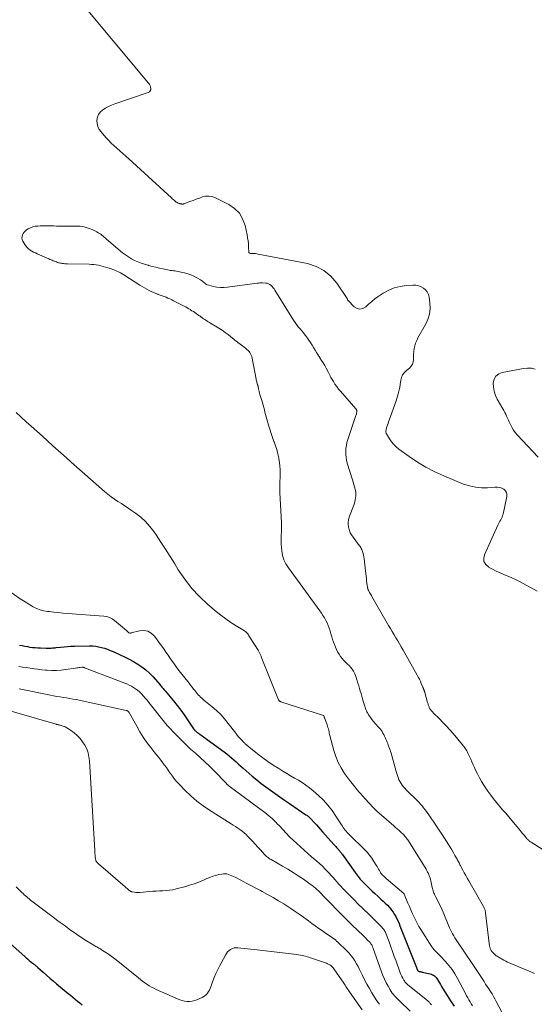
# Model space of a CAD drawing. Units: feet. Extents: x 1900000 to 1905046, y 499991 to 505002.
# Drawn here: x 1901027 to 1901178, y 501421 to 501710 of the extents above; entities that cross this region are included whole.
import ezdxf

# ---------------------------------------------------------------- set-up
doc = ezdxf.new("R2010")
doc.units = ezdxf.units.FT
doc.header["$LTSCALE"] = 100
doc.header["$MEASUREMENT"] = 0
doc.layers.add('CONTOUR INDEX', color=32, linetype='Continuous', lineweight=25)
doc.layers.add('CONTOUR INTERMEDIATE', color=40, linetype='Continuous', lineweight=15)

msp = doc.modelspace()

# ---------------------------------------------------------------- linework, layer by layer
at = {"layer": 'CONTOUR INDEX', "flags": 128}
for points, elevation in [([(1901027.07, 501526.5), (1901027.82, 501526.34), (1901028.58, 501526.18), (1901029.33, 501526.05), (1901030.09, 501525.92), (1901030.85, 501525.82), (1901031.61, 501525.73), (1901032.37, 501525.68), (1901033.14, 501525.64), (1901034.86, 501525.59), (1901035.23, 501525.58), (1901035.6, 501525.58), (1901035.97, 501525.6), (1901036.34, 501525.62), (1901036.71, 501525.64), (1901037.08, 501525.67), (1901037.45, 501525.71), (1901037.82, 501525.75), (1901039.1, 501525.89), (1901040.11, 501525.99), (1901041.11, 501526.07), (1901042.12, 501526.12), (1901043.14, 501526.16), (1901047.61, 501526.27), (1901048.5, 501526.25), (1901049.38, 501526.18), (1901050.25, 501526.02), (1901051.12, 501525.82), (1901051.97, 501525.55), (1901052.82, 501525.26), (1901053.65, 501524.94), (1901054.47, 501524.58), (1901056.53, 501523.65), (1901057.86, 501523.01), (1901059.17, 501522.35), (1901060.46, 501521.64), (1901061.73, 501520.9), (1901062.95, 501520.08), (1901064.11, 501519.2), (1901065.19, 501518.21), (1901066.2, 501517.16), (1901068.21, 501514.88), (1901068.41, 501514.65), (1901068.6, 501514.42), (1901068.8, 501514.18), (1901068.99, 501513.95), (1901069.18, 501513.71), (1901069.37, 501513.47), (1901069.56, 501513.24), (1901069.75, 501513.01), (1901072.19, 501510.1), (1901073.27, 501508.76), (1901074.32, 501507.4), (1901075.34, 501506), (1901076.32, 501504.59), (1901078.08, 501501.95), (1901078.16, 501501.84), (1901078.24, 501501.73), (1901078.33, 501501.62), (1901078.42, 501501.51), (1901078.52, 501501.41), (1901078.62, 501501.31), (1901078.73, 501501.22), (1901078.84, 501501.13), (1901079.07, 501500.97), (1901079.3, 501500.81), (1901079.52, 501500.65), (1901079.75, 501500.48), (1901079.98, 501500.32), (1901087.09, 501495.11), (1901087.82, 501494.56), (1901088.54, 501493.99), (1901089.24, 501493.39), (1901089.93, 501492.79), (1901090.61, 501492.17), (1901091.3, 501491.55), (1901091.99, 501490.95), (1901092.68, 501490.34), (1901095.34, 501488.03), (1901096.63, 501486.94), (1901097.95, 501485.88), (1901099.29, 501484.86), (1901100.66, 501483.86), (1901102.05, 501482.89), (1901103.44, 501481.93), (1901104.83, 501480.97), (1901106.23, 501480.01), (1901111.09, 501476.69), (1901111.29, 501476.55), (1901111.49, 501476.4), (1901111.68, 501476.25), (1901111.88, 501476.09), (1901112.06, 501475.93), (1901112.25, 501475.77), (1901112.42, 501475.59), (1901112.59, 501475.41), (1901113.5, 501474.41), (1901114.13, 501473.73), (1901114.75, 501473.04), (1901115.36, 501472.36), (1901115.98, 501471.67), (1901119.3, 501467.94), (1901119.56, 501467.64), (1901119.82, 501467.35), (1901120.08, 501467.05), (1901120.35, 501466.76), (1901120.58, 501466.5), (1901120.72, 501466.33), (1901120.86, 501466.16), (1901121, 501465.99), (1901121.13, 501465.82), (1901121.27, 501465.64), (1901121.4, 501465.47), (1901121.53, 501465.29), (1901121.66, 501465.11), (1901125.52, 501459.69), (1901125.81, 501459.3), (1901126.1, 501458.91), (1901126.4, 501458.53), (1901126.71, 501458.15), (1901127.03, 501457.78), (1901127.35, 501457.41), (1901127.69, 501457.06), (1901128.03, 501456.71), (1901128.91, 501455.84), (1901129.7, 501455.06), (1901130.5, 501454.3), (1901131.31, 501453.54), (1901132.13, 501452.8), (1901133.07, 501451.95), (1901133.72, 501451.35), (1901134.35, 501450.74), (1901134.97, 501450.1), (1901135.56, 501449.45), (1901135.75, 501449.24), (1901136.22, 501448.67), (1901136.66, 501448.07), (1901137.06, 501447.45), (1901137.43, 501446.8), (1901137.77, 501446.14), (1901138.09, 501445.46), (1901138.39, 501444.78), (1901138.67, 501444.09), (1901143.48, 501431.86), (1901143.53, 501431.74), (1901143.58, 501431.61), (1901143.62, 501431.49), (1901143.67, 501431.37), (1901143.75, 501431.17), (1901143.76, 501431.15), (1901143.77, 501431.13), (1901143.78, 501431.11), (1901143.79, 501431.09), (1901143.85, 501430.98), (1901143.9, 501430.92), (1901144.09, 501430.81), (1901144.19, 501430.76), (1901144.29, 501430.72), (1901144.39, 501430.68), (1901144.5, 501430.66), (1901144.59, 501430.64), (1901144.75, 501430.61), (1901144.9, 501430.58), (1901145.05, 501430.54), (1901145.21, 501430.51), (1901147.57, 501429.97), (1901147.9, 501429.87), (1901148.22, 501429.74), (1901148.52, 501429.57), (1901148.8, 501429.37), (1901149.05, 501429.13), (1901149.29, 501428.88), (1901149.5, 501428.61), (1901149.68, 501428.32), (1901149.94, 501427.87), (1901150.24, 501427.34), (1901150.55, 501426.82), (1901150.86, 501426.3), (1901151.18, 501425.78), (1901152.51, 501423.65), (1901153.51, 501422.08), (1901154.55, 501420.54)], 740), ([(1901019.96, 501442.64), (1901028.59, 501435.03), (1901029.02, 501434.66), (1901029.45, 501434.29), (1901029.88, 501433.92), (1901030.32, 501433.56), (1901030.81, 501433.16), (1901031.01, 501433), (1901031.2, 501432.85), (1901031.4, 501432.69), (1901031.59, 501432.54), (1901031.79, 501432.38), (1901031.98, 501432.22), (1901032.17, 501432.06), (1901032.36, 501431.89), (1901033.93, 501430.47), (1901034.9, 501429.6), (1901035.88, 501428.74), (1901036.88, 501427.89), (1901037.88, 501427.05), (1901041.26, 501424.25), (1901041.94, 501423.68), (1901042.63, 501423.12), (1901043.32, 501422.56), (1901044.02, 501422), (1901044.71, 501421.44), (1901045.39, 501420.86)], 760)]:
    msp.add_lwpolyline(points, dxfattribs=dict(at, elevation=elevation))
at = {"layer": 'CONTOUR INTERMEDIATE', "flags": 128}
for points, elevation in [([(1901178.93, 501542.36), (1901173.72, 501545.15), (1901172.61, 501545.72), (1901171.48, 501546.26), (1901170.34, 501546.76), (1901169.18, 501547.24), (1901168.03, 501547.71), (1901166.89, 501548.22), (1901165.78, 501548.78), (1901164.68, 501549.37), (1901164.61, 501549.41), (1901163.83, 501550.15), (1901163.32, 501550.99), (1901163.24, 501551.96), (1901163.44, 501553.02), (1901167.39, 501561.66), (1901167.58, 501562.07), (1901167.79, 501562.47), (1901168.01, 501562.87), (1901168.24, 501563.26), (1901168.45, 501563.65), (1901168.64, 501564.06), (1901168.79, 501564.48), (1901168.9, 501564.91), (1901170.05, 501570.13), (1901170.07, 501570.75), (1901169.95, 501571.32), (1901169.63, 501571.8), (1901169.17, 501572.23), (1901168.57, 501572.53), (1901167.94, 501572.74), (1901167.28, 501572.84), (1901166.61, 501572.85), (1901164.35, 501572.67), (1901162.55, 501572.65), (1901160.78, 501572.8), (1901159.05, 501573.2), (1901157.34, 501573.76), (1901151.5, 501576.17), (1901148.85, 501577.37), (1901146.28, 501578.69), (1901143.8, 501580.2), (1901141.39, 501581.82), (1901138.35, 501584.03), (1901137.56, 501584.68), (1901136.83, 501585.39), (1901136.19, 501586.18), (1901135.61, 501587.02), (1901134.74, 501588.47), (1901134.65, 501588.64), (1901134.59, 501588.81), (1901134.56, 501588.99), (1901134.55, 501589.17), (1901134.56, 501589.36), (1901134.58, 501589.55), (1901134.61, 501589.73), (1901134.66, 501589.91), (1901134.85, 501590.52), (1901135.01, 501591.01), (1901135.17, 501591.5), (1901135.33, 501591.98), (1901135.5, 501592.46), (1901137.53, 501598.16), (1901137.76, 501598.85), (1901137.98, 501599.55), (1901138.17, 501600.26), (1901138.34, 501600.98), (1901138.53, 501601.83), (1901138.59, 501602.12), (1901138.64, 501602.41), (1901138.69, 501602.71), (1901138.73, 501603), (1901138.89, 501604.22), (1901139.11, 501605.06), (1901139.45, 501605.84), (1901139.96, 501606.51), (1901140.58, 501607.12), (1901141.45, 501607.79), (1901141.97, 501608.32), (1901142.35, 501608.91), (1901142.55, 501609.58), (1901142.62, 501610.32), (1901142.6, 501611.1), (1901142.62, 501611.88), (1901142.7, 501612.66), (1901142.81, 501613.44), (1901142.83, 501613.54), (1901143.02, 501614.35), (1901143.26, 501615.14), (1901143.58, 501615.9), (1901143.95, 501616.64), (1901146.17, 501620.54), (1901146.85, 501622.06), (1901147.32, 501623.63), (1901147.48, 501625.25), (1901147.44, 501626.92), (1901147.22, 501628.62), (1901147.02, 501629.41), (1901146.69, 501630.13), (1901146.2, 501630.75), (1901145.59, 501631.29), (1901144.86, 501631.69), (1901144.1, 501631.98), (1901143.29, 501632.12), (1901142.46, 501632.15), (1901140.51, 501632.02), (1901138.72, 501631.77), (1901136.99, 501631.33), (1901135.36, 501630.64), (1901133.78, 501629.76), (1901132.29, 501628.78), (1901131.32, 501628.1), (1901130.38, 501627.38), (1901129.48, 501626.6), (1901128.61, 501625.79), (1901127.76, 501625.31), (1901126.92, 501625.11), (1901126.08, 501625.32), (1901125.24, 501625.82), (1901123.45, 501627.63), (1901123.41, 501627.7), (1901123.36, 501627.77), (1901123.31, 501627.83), (1901123.26, 501627.95), (1901123.24, 501628.02), (1901123.21, 501628.08), (1901123.18, 501628.14), (1901123.15, 501628.19), (1901120.11, 501632.73), (1901118.35, 501634.76), (1901116.37, 501636.44), (1901114.05, 501637.62), (1901111.5, 501638.45), (1901097.06, 501641.27), (1901096.68, 501641.33), (1901096.3, 501641.38), (1901095.92, 501641.4), (1901095.54, 501641.41), (1901095.01, 501641.4), (1901094.89, 501641.41), (1901094.78, 501641.43), (1901094.67, 501641.47), (1901094.56, 501641.51), (1901094.47, 501641.58), (1901094.4, 501641.66), (1901094.36, 501641.75), (1901094.34, 501641.86), (1901094.25, 501643.41), (1901094.18, 501644.3), (1901094.08, 501645.19), (1901093.94, 501646.07), (1901093.78, 501646.95), (1901093.2, 501649.69), (1901092.5, 501651.6), (1901091.53, 501653.3), (1901090.12, 501654.67), (1901088.44, 501655.82), (1901084.37, 501657.83), (1901083.47, 501658.14), (1901082.57, 501658.3), (1901081.65, 501658.24), (1901080.73, 501658.03), (1901079.8, 501657.69), (1901078.87, 501657.35), (1901077.94, 501657), (1901077.01, 501656.66), (1901075.33, 501656.03), (1901075.17, 501655.99), (1901075.01, 501655.95), (1901074.85, 501655.94), (1901074.69, 501655.95), (1901074.52, 501655.96), (1901074.36, 501655.99), (1901074.2, 501656.02), (1901074.04, 501656.06), (1901074.02, 501656.06), (1901073.87, 501656.11), (1901073.72, 501656.16), (1901073.57, 501656.22), (1901073.43, 501656.28), (1901073.29, 501656.35), (1901073.16, 501656.43), (1901073.03, 501656.52), (1901072.9, 501656.61), (1901072.62, 501656.85), (1901072.36, 501657.07), (1901072.1, 501657.29), (1901071.84, 501657.52), (1901071.59, 501657.75), (1901059.1, 501669.26), (1901058.25, 501670.04), (1901057.39, 501670.81), (1901056.51, 501671.56), (1901055.63, 501672.31), (1901054.77, 501673.07), (1901053.92, 501673.86), (1901053.12, 501674.68), (1901052.34, 501675.52), (1901050.95, 501677.1), (1901050.42, 501677.86), (1901050.01, 501678.68), (1901049.8, 501679.57), (1901049.72, 501680.5), (1901049.88, 501681.4), (1901050.19, 501682.22), (1901050.71, 501682.92), (1901051.38, 501683.54), (1901051.43, 501683.57), (1901052.27, 501684.1), (1901053.14, 501684.58), (1901054.05, 501684.99), (1901054.98, 501685.35), (1901064.82, 501688.71), (1901065.15, 501688.91), (1901065.4, 501689.17), (1901065.52, 501689.5), (1901065.57, 501689.89), (1901065.48, 501690.32), (1901065.34, 501690.73), (1901065.14, 501691.1), (1901064.89, 501691.46), (1901045.09, 501715.14)], 732), ([(1901183.13, 501464.87), (1901177.18, 501468.62), (1901176.98, 501468.75), (1901176.79, 501468.88), (1901176.6, 501469.03), (1901176.42, 501469.17), (1901176.24, 501469.33), (1901176.07, 501469.49), (1901175.91, 501469.66), (1901175.75, 501469.84), (1901175.06, 501470.7), (1901174.57, 501471.32), (1901174.07, 501471.93), (1901173.57, 501472.54), (1901173.06, 501473.15), (1901171.49, 501475.03), (1901170.59, 501476.08), (1901169.69, 501477.13), (1901168.78, 501478.17), (1901167.87, 501479.21), (1901166.97, 501480.25), (1901166.1, 501481.33), (1901165.28, 501482.43), (1901164.49, 501483.56), (1901163.3, 501485.33), (1901162.61, 501486.41), (1901161.97, 501487.52), (1901161.38, 501488.66), (1901160.83, 501489.82), (1901160.51, 501490.53), (1901160.15, 501491.35), (1901159.78, 501492.17), (1901159.42, 501492.99), (1901159.05, 501493.8), (1901158.61, 501494.77), (1901158.45, 501495.1), (1901158.28, 501495.42), (1901158.09, 501495.73), (1901157.89, 501496.04), (1901157.68, 501496.34), (1901157.47, 501496.63), (1901157.24, 501496.92), (1901157.01, 501497.2), (1901154.24, 501500.49), (1901153.27, 501501.62), (1901152.28, 501502.72), (1901151.26, 501503.8), (1901150.22, 501504.86), (1901148.43, 501506.64), (1901148.28, 501506.8), (1901148.13, 501506.96), (1901147.98, 501507.12), (1901147.84, 501507.29), (1901147.82, 501507.32), (1901147.69, 501507.48), (1901147.57, 501507.65), (1901147.47, 501507.82), (1901147.37, 501508), (1901147.28, 501508.19), (1901147.2, 501508.38), (1901147.12, 501508.57), (1901147.05, 501508.76), (1901147.04, 501508.79), (1901146.97, 501508.99), (1901146.9, 501509.2), (1901146.84, 501509.41), (1901146.78, 501509.62), (1901145.97, 501512.57), (1901145.94, 501512.67), (1901145.91, 501512.77), (1901145.88, 501512.87), (1901145.85, 501512.97), (1901145.81, 501513.07), (1901145.78, 501513.17), (1901145.74, 501513.27), (1901145.7, 501513.36), (1901145.65, 501513.47), (1901145.61, 501513.57), (1901145.57, 501513.67), (1901145.53, 501513.78), (1901145.5, 501513.88), (1901145.46, 501513.98), (1901145.42, 501514.08), (1901145.38, 501514.18), (1901144.93, 501515.24), (1901144.65, 501515.86), (1901144.36, 501516.47), (1901144.05, 501517.08), (1901143.72, 501517.67), (1901139.57, 501525.02), (1901139.05, 501525.93), (1901138.52, 501526.84), (1901137.99, 501527.74), (1901137.46, 501528.64), (1901136.92, 501529.54), (1901136.39, 501530.44), (1901135.86, 501531.35), (1901135.34, 501532.25), (1901130.44, 501540.79), (1901130.27, 501541.07), (1901130.11, 501541.36), (1901129.94, 501541.65), (1901129.77, 501541.93), (1901129.49, 501542.4), (1901129.46, 501542.45), (1901129.43, 501542.5), (1901129.41, 501542.56), (1901129.38, 501542.61), (1901129.36, 501542.66), (1901129.34, 501542.72), (1901129.32, 501542.77), (1901129.3, 501542.83), (1901129.29, 501542.85), (1901129.27, 501542.92), (1901129.25, 501542.98), (1901129.23, 501543.04), (1901129.22, 501543.1), (1901129.2, 501543.17), (1901129.19, 501543.23), (1901129.18, 501543.3), (1901129.17, 501543.36), (1901128.99, 501544.63), (1901128.89, 501545.34), (1901128.8, 501546.04), (1901128.72, 501546.74), (1901128.64, 501547.44), (1901128.15, 501551.82), (1901128.07, 501552.35), (1901127.98, 501552.86), (1901127.85, 501553.38), (1901127.7, 501553.88), (1901127.58, 501554.27), (1901127.46, 501554.57), (1901127.32, 501554.86), (1901127.15, 501555.13), (1901126.96, 501555.38), (1901126.76, 501555.63), (1901126.56, 501555.89), (1901126.37, 501556.14), (1901126.18, 501556.41), (1901124.46, 501558.85), (1901124.27, 501559.15), (1901124.1, 501559.45), (1901123.95, 501559.77), (1901123.82, 501560.1), (1901123.72, 501560.44), (1901123.63, 501560.78), (1901123.57, 501561.13), (1901123.53, 501561.48), (1901123.51, 501561.65), (1901123.49, 501561.99), (1901123.49, 501562.34), (1901123.51, 501562.68), (1901123.55, 501563.02), (1901123.61, 501563.36), (1901123.68, 501563.69), (1901123.78, 501564.02), (1901123.89, 501564.35), (1901125.11, 501567.58), (1901125.29, 501568.1), (1901125.44, 501568.63), (1901125.56, 501569.16), (1901125.66, 501569.7), (1901125.71, 501570.25), (1901125.72, 501570.79), (1901125.67, 501571.33), (1901125.58, 501571.87), (1901125.51, 501572.22), (1901125.35, 501572.92), (1901125.17, 501573.63), (1901124.98, 501574.33), (1901124.77, 501575.02), (1901123.22, 501579.89), (1901123, 501580.74), (1901122.84, 501581.59), (1901122.76, 501582.46), (1901122.75, 501583.34), (1901122.81, 501584.22), (1901122.93, 501585.09), (1901123.12, 501585.94), (1901123.37, 501586.79), (1901125.66, 501593.62), (1901125.74, 501593.86), (1901125.81, 501594.1), (1901125.88, 501594.34), (1901125.94, 501594.59), (1901126, 501594.81), (1901126.02, 501594.94), (1901126.03, 501595.08), (1901126.02, 501595.21), (1901126, 501595.35), (1901125.95, 501595.48), (1901125.9, 501595.6), (1901125.82, 501595.72), (1901125.74, 501595.82), (1901121.22, 501600.97), (1901120.65, 501601.65), (1901120.11, 501602.36), (1901119.6, 501603.09), (1901119.13, 501603.84), (1901118.42, 501605.01), (1901118.32, 501605.19), (1901118.22, 501605.38), (1901118.14, 501605.56), (1901118.05, 501605.75), (1901117.97, 501605.95), (1901117.89, 501606.14), (1901117.79, 501606.32), (1901117.7, 501606.51), (1901117.04, 501607.73), (1901116.6, 501608.52), (1901116.15, 501609.3), (1901115.67, 501610.06), (1901115.18, 501610.81), (1901115.12, 501610.91), (1901114.65, 501611.62), (1901114.19, 501612.34), (1901113.75, 501613.07), (1901113.32, 501613.81), (1901112.89, 501614.55), (1901112.44, 501615.28), (1901111.97, 501615.99), (1901111.48, 501616.69), (1901111.36, 501616.85), (1901110.88, 501617.49), (1901110.39, 501618.11), (1901109.88, 501618.72), (1901109.35, 501619.32), (1901108.83, 501619.92), (1901108.34, 501620.54), (1901107.88, 501621.19), (1901107.44, 501621.86), (1901101.98, 501630.65), (1901101.72, 501631.03), (1901101.45, 501631.39), (1901101.15, 501631.74), (1901100.84, 501632.07), (1901100.49, 501632.35), (1901100.11, 501632.56), (1901099.7, 501632.69), (1901099.26, 501632.76), (1901098.36, 501632.79), (1901097.95, 501632.8), (1901097.55, 501632.79), (1901097.14, 501632.76), (1901096.74, 501632.72), (1901088.1, 501631.56), (1901087.05, 501631.47), (1901085.99, 501631.47), (1901084.95, 501631.59), (1901083.91, 501631.78), (1901082.55, 501632.11), (1901082.21, 501632.22), (1901081.87, 501632.37), (1901081.57, 501632.57), (1901081.29, 501632.8), (1901081.01, 501633.05), (1901080.72, 501633.28), (1901080.41, 501633.49), (1901080.1, 501633.7), (1901079.05, 501634.32), (1901078.19, 501634.77), (1901077.3, 501635.17), (1901076.38, 501635.48), (1901075.44, 501635.74), (1901073.99, 501636.05), (1901073.56, 501636.14), (1901073.12, 501636.22), (1901072.68, 501636.29), (1901072.24, 501636.35), (1901071.79, 501636.42), (1901071.35, 501636.48), (1901070.91, 501636.56), (1901070.48, 501636.65), (1901069.19, 501636.91), (1901068.11, 501637.14), (1901067.03, 501637.39), (1901065.96, 501637.65), (1901064.89, 501637.93), (1901064.75, 501637.97), (1901063.74, 501638.27), (1901062.74, 501638.61), (1901061.77, 501638.99), (1901060.8, 501639.41), (1901059.86, 501639.88), (1901058.96, 501640.41), (1901058.1, 501641.01), (1901057.28, 501641.66), (1901052.56, 501645.67), (1901052.23, 501645.96), (1901051.89, 501646.24), (1901051.56, 501646.52), (1901051.22, 501646.8), (1901050.87, 501647.07), (1901050.52, 501647.32), (1901050.14, 501647.54), (1901049.75, 501647.74), (1901048.31, 501648.43), (1901047.17, 501648.88), (1901046.01, 501649.22), (1901044.81, 501649.41), (1901043.59, 501649.49), (1901039.42, 501649.48), (1901038.63, 501649.48), (1901037.85, 501649.49), (1901037.06, 501649.5), (1901036.27, 501649.52), (1901035.49, 501649.53), (1901034.7, 501649.53), (1901033.92, 501649.53), (1901033.13, 501649.51), (1901032.42, 501649.49), (1901031.66, 501649.4), (1901030.93, 501649.24), (1901030.23, 501648.97), (1901029.55, 501648.62), (1901029.08, 501648.33), (1901028.69, 501648.03), (1901028.35, 501647.69), (1901028.09, 501647.29), (1901027.87, 501646.86), (1901027.76, 501646.4), (1901027.74, 501645.94), (1901027.83, 501645.49), (1901028.01, 501645.05), (1901028.56, 501644.11), (1901028.88, 501643.63), (1901029.25, 501643.19), (1901029.67, 501642.8), (1901030.13, 501642.45), (1901030.64, 501642.15), (1901031.15, 501641.86), (1901031.67, 501641.59), (1901032.2, 501641.34), (1901035.64, 501639.85), (1901035.96, 501639.71), (1901036.28, 501639.57), (1901036.6, 501639.44), (1901036.93, 501639.31), (1901037.01, 501639.27), (1901037.29, 501639.16), (1901037.57, 501639.05), (1901037.85, 501638.94), (1901038.14, 501638.83), (1901038.42, 501638.73), (1901038.71, 501638.65), (1901039.01, 501638.59), (1901039.31, 501638.54), (1901039.5, 501638.52), (1901039.91, 501638.47), (1901040.31, 501638.44), (1901040.71, 501638.42), (1901041.11, 501638.4), (1901047.43, 501638.26), (1901048.14, 501638.23), (1901048.84, 501638.17), (1901049.54, 501638.08), (1901050.24, 501637.96), (1901050.93, 501637.82), (1901051.62, 501637.65), (1901052.3, 501637.46), (1901052.98, 501637.26), (1901053.32, 501637.15), (1901053.89, 501636.95), (1901054.45, 501636.75), (1901055, 501636.52), (1901055.55, 501636.28), (1901056.09, 501636.03), (1901056.62, 501635.75), (1901057.14, 501635.46), (1901057.65, 501635.15), (1901062.34, 501632.15), (1901063, 501631.74), (1901063.67, 501631.34), (1901064.34, 501630.97), (1901065.03, 501630.61), (1901065.24, 501630.5), (1901065.83, 501630.21), (1901066.43, 501629.94), (1901067.03, 501629.7), (1901067.65, 501629.47), (1901067.72, 501629.44), (1901068.3, 501629.24), (1901068.88, 501629.02), (1901069.45, 501628.8), (1901070.02, 501628.57), (1901070.59, 501628.34), (1901071.15, 501628.09), (1901071.7, 501627.83), (1901072.25, 501627.55), (1901075.32, 501625.99), (1901075.79, 501625.74), (1901076.25, 501625.48), (1901076.71, 501625.21), (1901077.16, 501624.94), (1901077.23, 501624.89), (1901077.64, 501624.62), (1901078.05, 501624.36), (1901078.45, 501624.08), (1901078.85, 501623.8), (1901078.94, 501623.74), (1901079.29, 501623.49), (1901079.64, 501623.24), (1901079.99, 501622.99), (1901080.35, 501622.74), (1901080.39, 501622.71), (1901080.72, 501622.48), (1901081.05, 501622.26), (1901081.39, 501622.04), (1901081.74, 501621.82), (1901082.08, 501621.61), (1901082.42, 501621.4), (1901082.77, 501621.19), (1901083.11, 501620.97), (1901085.53, 501619.47), (1901086.45, 501618.88), (1901087.35, 501618.26), (1901088.22, 501617.61), (1901089.08, 501616.95), (1901089.91, 501616.27), (1901090.35, 501615.92), (1901090.78, 501615.57), (1901091.22, 501615.22), (1901091.65, 501614.87), (1901091.75, 501614.79), (1901092.14, 501614.49), (1901092.53, 501614.19), (1901092.93, 501613.9), (1901093.33, 501613.61), (1901093.43, 501613.55), (1901093.77, 501613.28), (1901094.09, 501612.99), (1901094.37, 501612.67), (1901094.63, 501612.33), (1901094.85, 501611.96), (1901095.03, 501611.57), (1901095.17, 501611.17), (1901095.28, 501610.75), (1901096.44, 501604.56), (1901096.49, 501604.3), (1901096.55, 501604.04), (1901096.62, 501603.78), (1901096.7, 501603.52), (1901096.81, 501603.21), (1901096.84, 501603.11), (1901096.87, 501603.01), (1901096.9, 501602.91), (1901096.94, 501602.81), (1901096.97, 501602.71), (1901097, 501602.61), (1901097.02, 501602.51), (1901097.04, 501602.41), (1901097.17, 501601.75), (1901097.26, 501601.32), (1901097.36, 501600.89), (1901097.47, 501600.47), (1901097.59, 501600.05), (1901098.11, 501598.32), (1901098.32, 501597.63), (1901098.51, 501596.93), (1901098.7, 501596.24), (1901098.88, 501595.54), (1901099.06, 501594.84), (1901099.24, 501594.15), (1901099.42, 501593.45), (1901099.61, 501592.76), (1901100.09, 501591.05), (1901100.45, 501589.84), (1901100.83, 501588.63), (1901101.25, 501587.43), (1901101.7, 501586.25), (1901101.73, 501586.18), (1901102.15, 501585.02), (1901102.52, 501583.86), (1901102.83, 501582.67), (1901103.1, 501581.48), (1901103.16, 501581.18), (1901103.33, 501580.12), (1901103.45, 501579.05), (1901103.5, 501577.98), (1901103.51, 501576.9), (1901103.48, 501575.94), (1901103.47, 501575.34), (1901103.45, 501574.75), (1901103.44, 501574.15), (1901103.43, 501573.55), (1901103.43, 501572.96), (1901103.43, 501572.36), (1901103.44, 501571.76), (1901103.46, 501571.17), (1901103.87, 501562.42), (1901103.9, 501561.51), (1901103.91, 501560.6), (1901103.89, 501559.7), (1901103.85, 501558.79), (1901103.82, 501557.88), (1901103.81, 501556.98), (1901103.85, 501556.07), (1901103.91, 501555.17), (1901104, 501554.18), (1901104.24, 501552.82), (1901104.61, 501551.52), (1901105.2, 501550.29), (1901105.92, 501549.12), (1901115.12, 501536.58), (1901115.6, 501535.9), (1901116.06, 501535.19), (1901116.49, 501534.47), (1901116.89, 501533.74), (1901117.26, 501532.98), (1901117.6, 501532.22), (1901117.89, 501531.43), (1901118.14, 501530.63), (1901118.15, 501530.59), (1901118.4, 501529.77), (1901118.65, 501528.95), (1901118.91, 501528.13), (1901119.18, 501527.31), (1901119.42, 501526.62), (1901119.7, 501525.88), (1901120.01, 501525.16), (1901120.38, 501524.47), (1901120.78, 501523.79), (1901121.23, 501523.14), (1901121.71, 501522.53), (1901122.24, 501521.95), (1901122.8, 501521.39), (1901123.3, 501520.93), (1901123.78, 501520.45), (1901124.23, 501519.94), (1901124.62, 501519.4), (1901124.99, 501518.82), (1901125.31, 501518.22), (1901125.59, 501517.6), (1901125.84, 501516.97), (1901126.05, 501516.32), (1901126.13, 501516.05), (1901126.35, 501515.29), (1901126.57, 501514.53), (1901126.79, 501513.77), (1901127.01, 501513.01), (1901127.02, 501512.99), (1901127.24, 501512.24), (1901127.46, 501511.49), (1901127.68, 501510.75), (1901127.91, 501510.01), (1901128.16, 501509.18), (1901128.26, 501508.85), (1901128.36, 501508.52), (1901128.47, 501508.19), (1901128.57, 501507.86), (1901128.69, 501507.54), (1901128.82, 501507.22), (1901128.97, 501506.91), (1901129.14, 501506.61), (1901129.57, 501505.89), (1901129.98, 501505.24), (1901130.42, 501504.62), (1901130.9, 501504.02), (1901131.41, 501503.45), (1901132.49, 501502.31), (1901132.82, 501501.93), (1901133.13, 501501.53), (1901133.41, 501501.11), (1901133.67, 501500.68), (1901133.91, 501500.23), (1901134.13, 501499.78), (1901134.34, 501499.32), (1901134.54, 501498.85), (1901134.69, 501498.48), (1901134.88, 501498.02), (1901135.07, 501497.55), (1901135.25, 501497.09), (1901135.44, 501496.62), (1901135.62, 501496.16), (1901135.78, 501495.69), (1901135.93, 501495.21), (1901136.07, 501494.73), (1901137.52, 501489.41), (1901137.7, 501488.79), (1901137.9, 501488.18), (1901138.13, 501487.58), (1901138.38, 501486.98), (1901138.42, 501486.88), (1901138.68, 501486.36), (1901138.97, 501485.85), (1901139.3, 501485.36), (1901139.67, 501484.9), (1901140.06, 501484.46), (1901140.46, 501484.02), (1901140.87, 501483.6), (1901141.3, 501483.18), (1901143.22, 501481.33), (1901143.72, 501480.83), (1901144.21, 501480.33), (1901144.68, 501479.8), (1901145.15, 501479.27), (1901145.59, 501478.72), (1901146.03, 501478.17), (1901146.45, 501477.6), (1901146.86, 501477.03), (1901146.9, 501476.97), (1901147.32, 501476.37), (1901147.74, 501475.77), (1901148.16, 501475.17), (1901148.58, 501474.56), (1901148.6, 501474.53), (1901149.01, 501473.94), (1901149.41, 501473.35), (1901149.8, 501472.76), (1901150.2, 501472.17), (1901150.59, 501471.57), (1901150.98, 501470.98), (1901151.36, 501470.38), (1901151.74, 501469.78), (1901152.89, 501467.96), (1901153.38, 501467.16), (1901153.87, 501466.36), (1901154.34, 501465.54), (1901154.81, 501464.73), (1901155.44, 501463.6), (1901155.58, 501463.34), (1901155.72, 501463.08), (1901155.86, 501462.82), (1901155.99, 501462.55), (1901156.12, 501462.29), (1901156.26, 501462.02), (1901156.4, 501461.76), (1901156.53, 501461.5), (1901157.11, 501460.43), (1901157.55, 501459.63), (1901157.98, 501458.84), (1901158.43, 501458.05), (1901158.87, 501457.26), (1901163.19, 501449.73), (1901163.3, 501449.52), (1901163.4, 501449.31), (1901163.49, 501449.09), (1901163.57, 501448.87), (1901163.63, 501448.64), (1901163.69, 501448.41), (1901163.73, 501448.18), (1901163.77, 501447.94), (1901164.96, 501438.16), (1901164.99, 501437.96), (1901165.03, 501437.77), (1901165.09, 501437.58), (1901165.16, 501437.39), (1901165.25, 501437.22), (1901165.34, 501437.04), (1901165.45, 501436.87), (1901165.56, 501436.71), (1901165.66, 501436.58), (1901165.83, 501436.37), (1901166.01, 501436.15), (1901166.21, 501435.95), (1901166.4, 501435.76), (1901166.46, 501435.71), (1901166.69, 501435.51), (1901166.94, 501435.31), (1901167.2, 501435.14), (1901167.46, 501434.97), (1901169.19, 501433.98), (1901169.69, 501433.71), (1901170.2, 501433.45), (1901170.71, 501433.21), (1901171.23, 501432.99), (1901176.59, 501430.8), (1901178.12, 501430.11)], 728), ([(1901178.35, 501607.5), (1901177.24, 501607.75), (1901176.11, 501607.78), (1901174.95, 501607.68), (1901168.68, 501606.5), (1901167.65, 501606.06), (1901166.83, 501605.44), (1901166.33, 501604.54), (1901166.04, 501603.45), (1901166.1, 501602.19), (1901166.29, 501600.97), (1901166.69, 501599.79), (1901167.22, 501598.65), (1901168.83, 501595.85), (1901169.13, 501595.31), (1901169.42, 501594.77), (1901169.7, 501594.22), (1901169.97, 501593.66), (1901170.22, 501593.1), (1901170.48, 501592.54), (1901170.74, 501591.98), (1901170.99, 501591.41), (1901171.18, 501590.99), (1901171.57, 501590.24), (1901172, 501589.53), (1901172.5, 501588.85), (1901173.05, 501588.21), (1901179.23, 501581.63)], 732), ([(1901026.08, 501594.74), (1901027.54, 501593.4), (1901029.01, 501592.06), (1901030.48, 501590.73), (1901033.74, 501587.79), (1901036.85, 501585), (1901039.97, 501582.21), (1901043.09, 501579.43), (1901046.22, 501576.66), (1901052.01, 501571.55), (1901052.94, 501570.77), (1901053.89, 501570.03), (1901054.87, 501569.33), (1901055.88, 501568.67), (1901056.91, 501568.02), (1901057.92, 501567.36), (1901058.93, 501566.69), (1901059.93, 501566), (1901061.09, 501565.18), (1901062.59, 501564.01), (1901064, 501562.73), (1901065.26, 501561.32), (1901066.42, 501559.81), (1901067.11, 501558.82), (1901068.52, 501556.72), (1901069.9, 501554.62), (1901071.25, 501552.48), (1901072.57, 501550.33), (1901073.61, 501548.6), (1901075.49, 501545.8), (1901077.53, 501543.15), (1901079.83, 501540.72), (1901082.3, 501538.43), (1901084.75, 501536.38), (1901086.15, 501535.26), (1901087.58, 501534.18), (1901089.06, 501533.16), (1901090.56, 501532.18), (1901093.05, 501530.63), (1901093.32, 501530.44), (1901093.57, 501530.23), (1901093.79, 501530), (1901093.99, 501529.74), (1901094.18, 501529.46), (1901094.36, 501529.19), (1901094.54, 501528.91), (1901094.72, 501528.63), (1901097.04, 501525), (1901097.15, 501524.81), (1901097.27, 501524.62), (1901097.37, 501524.44), (1901097.48, 501524.24), (1901097.57, 501524.05), (1901097.66, 501523.85), (1901097.74, 501523.65), (1901097.81, 501523.44), (1901097.89, 501523.22), (1901097.96, 501523.01), (1901098.04, 501522.8), (1901098.12, 501522.59), (1901103.06, 501510.45), (1901103.11, 501510.34), (1901103.17, 501510.24), (1901103.25, 501510.15), (1901103.34, 501510.07), (1901103.43, 501510), (1901103.53, 501509.93), (1901103.64, 501509.88), (1901103.75, 501509.84), (1901116.23, 501505.78), (1901116.25, 501505.77), (1901116.27, 501505.76), (1901116.29, 501505.75), (1901116.3, 501505.73), (1901116.36, 501505.66), (1901116.37, 501505.65), (1901116.38, 501505.63), (1901116.39, 501505.61), (1901116.4, 501505.59), (1901116.42, 501505.52), (1901116.43, 501505.47), (1901116.45, 501505.41), (1901116.46, 501505.36), (1901116.48, 501505.31), (1901116.5, 501505.25), (1901116.51, 501505.2), (1901116.53, 501505.15), (1901116.55, 501505.1), (1901116.56, 501505.05), (1901116.58, 501505), (1901116.6, 501504.95), (1901116.62, 501504.89), (1901117.28, 501503.11), (1901117.42, 501502.71), (1901117.54, 501502.3), (1901117.65, 501501.89), (1901117.75, 501501.48), (1901117.77, 501501.39), (1901117.85, 501501.02), (1901117.93, 501500.65), (1901118.02, 501500.28), (1901118.11, 501499.91), (1901119.24, 501495.54), (1901119.81, 501493.76), (1901120.5, 501492.04), (1901121.39, 501490.41), (1901122.4, 501488.84), (1901123.88, 501486.81), (1901124.25, 501486.3), (1901124.63, 501485.81), (1901125.02, 501485.32), (1901125.42, 501484.84), (1901125.83, 501484.36), (1901126.23, 501483.88), (1901126.64, 501483.41), (1901127.05, 501482.93), (1901128.46, 501481.31), (1901129.6, 501480.06), (1901130.77, 501478.83), (1901131.99, 501477.66), (1901133.25, 501476.52), (1901136.83, 501473.4), (1901137.33, 501472.97), (1901137.82, 501472.54), (1901138.32, 501472.12), (1901138.82, 501471.69), (1901139.24, 501471.32), (1901139.52, 501471.07), (1901139.79, 501470.81), (1901140.04, 501470.54), (1901140.28, 501470.25), (1901140.5, 501469.95), (1901140.72, 501469.65), (1901140.93, 501469.34), (1901141.14, 501469.03), (1901146.33, 501460.69), (1901146.57, 501460.29), (1901146.79, 501459.88), (1901146.99, 501459.46), (1901147.17, 501459.03), (1901147.33, 501458.6), (1901147.48, 501458.16), (1901147.6, 501457.71), (1901147.71, 501457.26), (1901148.11, 501455.33), (1901148.19, 501454.99), (1901148.28, 501454.66), (1901148.38, 501454.33), (1901148.49, 501454), (1901148.62, 501453.68), (1901148.75, 501453.36), (1901148.9, 501453.04), (1901149.06, 501452.73), (1901149.66, 501451.61), (1901150.11, 501450.74), (1901150.54, 501449.86), (1901150.95, 501448.96), (1901151.34, 501448.06), (1901153.23, 501443.53), (1901153.5, 501442.91), (1901153.79, 501442.3), (1901154.11, 501441.69), (1901154.44, 501441.1), (1901154.79, 501440.52), (1901155.16, 501439.94), (1901155.53, 501439.37), (1901155.91, 501438.81), (1901157.2, 501436.95), (1901158.23, 501435.45), (1901159.25, 501433.95), (1901160.26, 501432.44), (1901161.25, 501430.92), (1901163.34, 501427.71), (1901163.81, 501426.99), (1901164.28, 501426.27), (1901164.74, 501425.55), (1901165.21, 501424.83), (1901165.67, 501424.1), (1901166.11, 501423.36), (1901166.53, 501422.62), (1901166.94, 501421.86), (1901171, 501414.16)], 732), ([(1901023.89, 501542.44), (1901027.26, 501540.1), (1901028.19, 501539.47), (1901029.13, 501538.87), (1901030.09, 501538.28), (1901031.05, 501537.72), (1901032.05, 501537.23), (1901033.08, 501536.83), (1901034.14, 501536.55), (1901035.23, 501536.35), (1901035.71, 501536.3), (1901037.07, 501536.15), (1901038.42, 501536.01), (1901039.78, 501535.89), (1901041.14, 501535.78), (1901051.8, 501535.02), (1901052.64, 501534.87), (1901053.44, 501534.63), (1901054.18, 501534.24), (1901054.88, 501533.75), (1901058.4, 501530.73), (1901058.51, 501530.64), (1901058.62, 501530.54), (1901058.72, 501530.45), (1901058.82, 501530.35), (1901059, 501530.18), (1901059.01, 501530.16), (1901059.03, 501530.15), (1901059.05, 501530.14), (1901059.06, 501530.13), (1901059.14, 501530.09), (1901059.15, 501530.08), (1901059.17, 501530.07), (1901059.19, 501530.07), (1901059.21, 501530.06), (1901059.38, 501530.03), (1901059.49, 501530.01), (1901059.59, 501530.01), (1901059.7, 501530.02), (1901059.8, 501530.04), (1901062.28, 501530.7), (1901063.53, 501530.78), (1901064.68, 501530.6), (1901065.68, 501530.01), (1901066.59, 501529.15), (1901068.67, 501526.26), (1901069.33, 501525.34), (1901069.98, 501524.42), (1901070.62, 501523.49), (1901071.26, 501522.56), (1901071.9, 501521.63), (1901072.56, 501520.71), (1901073.23, 501519.81), (1901073.92, 501518.91), (1901076.77, 501515.28), (1901077.21, 501514.72), (1901077.66, 501514.15), (1901078.1, 501513.58), (1901078.55, 501513.02), (1901078.83, 501512.66), (1901079.14, 501512.28), (1901079.46, 501511.91), (1901079.8, 501511.55), (1901080.14, 501511.2), (1901080.5, 501510.87), (1901080.87, 501510.54), (1901081.24, 501510.22), (1901081.62, 501509.91), (1901083.53, 501508.38), (1901084.83, 501507.27), (1901086.06, 501506.1), (1901087.2, 501504.83), (1901088.28, 501503.51), (1901090.47, 501500.61), (1901090.89, 501500.08), (1901091.32, 501499.56), (1901091.77, 501499.05), (1901092.23, 501498.56), (1901092.83, 501497.94), (1901093, 501497.77), (1901093.18, 501497.6), (1901093.37, 501497.43), (1901093.56, 501497.27), (1901093.75, 501497.11), (1901093.94, 501496.95), (1901094.13, 501496.79), (1901094.33, 501496.64), (1901096.89, 501494.58), (1901098.39, 501493.42), (1901099.92, 501492.31), (1901101.49, 501491.25), (1901103.08, 501490.23), (1901104.29, 501489.49), (1901105.43, 501488.81), (1901106.57, 501488.13), (1901107.72, 501487.46), (1901108.87, 501486.81), (1901110, 501486.12), (1901111.09, 501485.39), (1901112.14, 501484.59), (1901113.16, 501483.74), (1901114.75, 501482.32), (1901116.18, 501480.94), (1901117.52, 501479.49), (1901118.74, 501477.92), (1901119.87, 501476.29), (1901121.51, 501473.69), (1901121.76, 501473.3), (1901122.02, 501472.93), (1901122.3, 501472.56), (1901122.59, 501472.2), (1901122.88, 501471.84), (1901123.19, 501471.5), (1901123.51, 501471.16), (1901123.83, 501470.83), (1901128.24, 501466.49), (1901129.01, 501465.68), (1901129.73, 501464.83), (1901130.39, 501463.94), (1901131.01, 501463), (1901131.7, 501461.86), (1901131.93, 501461.47), (1901132.16, 501461.08), (1901132.39, 501460.69), (1901132.61, 501460.3), (1901132.93, 501459.73), (1901133, 501459.63), (1901133.07, 501459.52), (1901133.14, 501459.42), (1901133.22, 501459.32), (1901133.3, 501459.22), (1901133.39, 501459.13), (1901133.48, 501459.04), (1901133.56, 501458.95), (1901133.8, 501458.73), (1901134.01, 501458.53), (1901134.22, 501458.34), (1901134.43, 501458.15), (1901134.65, 501457.96), (1901139.78, 501453.61), (1901139.8, 501453.59), (1901139.81, 501453.58), (1901139.83, 501453.56), (1901139.84, 501453.54), (1901139.89, 501453.47), (1901139.91, 501453.45), (1901139.92, 501453.43), (1901139.93, 501453.41), (1901139.94, 501453.39), (1901141.02, 501450.74), (1901141.43, 501449.76), (1901141.84, 501448.79), (1901142.27, 501447.82), (1901142.7, 501446.85), (1901142.72, 501446.8), (1901143.19, 501445.82), (1901143.69, 501444.85), (1901144.22, 501443.91), (1901144.79, 501442.98), (1901148.05, 501437.91), (1901148.32, 501437.52), (1901148.61, 501437.16), (1901148.92, 501436.81), (1901149.25, 501436.48), (1901149.59, 501436.16), (1901149.92, 501435.83), (1901150.25, 501435.49), (1901150.57, 501435.15), (1901152.02, 501433.59), (1901153.01, 501432.43), (1901153.94, 501431.23), (1901154.77, 501429.95), (1901155.53, 501428.63), (1901157.87, 501424.18), (1901158.2, 501423.57), (1901158.53, 501422.97), (1901158.87, 501422.37), (1901159.22, 501421.77), (1901159.58, 501421.19), (1901159.95, 501420.61)], 736), ([(1901026.83, 501520.21), (1901027.95, 501520.03), (1901029.07, 501519.86), (1901030.19, 501519.68), (1901031.32, 501519.51), (1901032.44, 501519.37), (1901033.57, 501519.25), (1901034.7, 501519.14), (1901035.16, 501519.11), (1901036.52, 501519.04), (1901037.88, 501519.04), (1901039.23, 501519.14), (1901040.58, 501519.29), (1901043.49, 501519.73), (1901043.83, 501519.78), (1901044.16, 501519.83), (1901044.5, 501519.87), (1901044.83, 501519.92), (1901045.29, 501519.98), (1901045.39, 501519.99), (1901045.5, 501519.99), (1901045.6, 501519.98), (1901045.7, 501519.96), (1901045.81, 501519.94), (1901045.91, 501519.92), (1901046.01, 501519.88), (1901046.11, 501519.85), (1901057.89, 501515.35), (1901058.56, 501515.07), (1901059.22, 501514.77), (1901059.87, 501514.44), (1901060.5, 501514.08), (1901061.1, 501513.68), (1901061.68, 501513.25), (1901062.22, 501512.78), (1901062.73, 501512.27), (1901062.86, 501512.14), (1901063.4, 501511.54), (1901063.94, 501510.92), (1901064.47, 501510.3), (1901064.98, 501509.67), (1901069.59, 501503.82), (1901069.63, 501503.77), (1901069.67, 501503.71), (1901069.72, 501503.66), (1901069.76, 501503.6), (1901069.81, 501503.55), (1901069.85, 501503.49), (1901069.9, 501503.44), (1901069.94, 501503.38), (1901069.98, 501503.33), (1901070.05, 501503.25), (1901070.11, 501503.17), (1901070.18, 501503.1), (1901070.25, 501503.02), (1901073.2, 501499.92), (1901074.52, 501498.58), (1901075.85, 501497.26), (1901077.23, 501495.98), (1901078.63, 501494.73), (1901080.04, 501493.48), (1901081.42, 501492.21), (1901082.77, 501490.9), (1901084.1, 501489.58), (1901087.64, 501485.97), (1901087.72, 501485.88), (1901087.81, 501485.79), (1901087.89, 501485.7), (1901087.97, 501485.61), (1901088.01, 501485.57), (1901088.07, 501485.5), (1901088.14, 501485.44), (1901088.2, 501485.38), (1901088.27, 501485.32), (1901088.34, 501485.26), (1901088.41, 501485.21), (1901088.48, 501485.15), (1901088.55, 501485.1), (1901099, 501477.3), (1901099.58, 501476.86), (1901100.14, 501476.41), (1901100.69, 501475.94), (1901101.23, 501475.46), (1901101.75, 501474.96), (1901102.27, 501474.46), (1901102.77, 501473.94), (1901103.27, 501473.41), (1901104.27, 501472.32), (1901105.27, 501471.26), (1901106.29, 501470.22), (1901107.33, 501469.2), (1901108.38, 501468.2), (1901109.46, 501467.23), (1901110.54, 501466.26), (1901111.64, 501465.3), (1901112.74, 501464.35), (1901114.26, 501463.07), (1901115.11, 501462.32), (1901115.95, 501461.55), (1901116.75, 501460.76), (1901117.54, 501459.94), (1901117.92, 501459.53), (1901118.49, 501458.9), (1901119.06, 501458.27), (1901119.63, 501457.62), (1901120.18, 501456.98), (1901120.74, 501456.33), (1901121.31, 501455.69), (1901121.89, 501455.07), (1901122.49, 501454.45), (1901125.58, 501451.3), (1901126.14, 501450.74), (1901126.71, 501450.18), (1901127.28, 501449.63), (1901127.86, 501449.08), (1901128.44, 501448.53), (1901129.01, 501447.98), (1901129.58, 501447.43), (1901130.15, 501446.87), (1901133.37, 501443.65), (1901133.58, 501443.43), (1901133.77, 501443.2), (1901133.95, 501442.96), (1901134.12, 501442.71), (1901134.27, 501442.44), (1901134.4, 501442.18), (1901134.53, 501441.9), (1901134.64, 501441.62), (1901135.47, 501439.35), (1901135.98, 501437.93), (1901136.5, 501436.51), (1901137.01, 501435.09), (1901137.52, 501433.67), (1901138.51, 501430.87), (1901138.73, 501430.32), (1901138.96, 501429.77), (1901139.22, 501429.23), (1901139.5, 501428.7), (1901139.81, 501428.15), (1901139.96, 501427.91), (1901140.12, 501427.67), (1901140.29, 501427.45), (1901140.48, 501427.23), (1901140.68, 501427.03), (1901140.89, 501426.83), (1901141.1, 501426.64), (1901141.32, 501426.46), (1901146.38, 501422.43), (1901146.54, 501422.3), (1901146.7, 501422.18), (1901146.85, 501422.05), (1901147.01, 501421.91), (1901147.16, 501421.78), (1901147.3, 501421.64), (1901147.44, 501421.49), (1901147.57, 501421.33), (1901147.95, 501420.85)], 744), ([(1901026.9, 501513.63), (1901027.45, 501513.52), (1901036.09, 501511.79), (1901037.03, 501511.61), (1901037.97, 501511.44), (1901038.91, 501511.29), (1901039.86, 501511.14), (1901040.8, 501510.99), (1901041.75, 501510.83), (1901042.68, 501510.66), (1901043.62, 501510.47), (1901058.34, 501507.33), (1901058.5, 501507.29), (1901058.65, 501507.22), (1901058.78, 501507.14), (1901058.91, 501507.04), (1901059.03, 501506.92), (1901059.14, 501506.79), (1901059.23, 501506.66), (1901059.32, 501506.51), (1901061.41, 501502.64), (1901062.35, 501501.02), (1901063.34, 501499.43), (1901064.41, 501497.89), (1901065.54, 501496.39), (1901066.74, 501494.89), (1901067.31, 501494.17), (1901067.88, 501493.45), (1901068.45, 501492.73), (1901069.02, 501492), (1901069.57, 501491.27), (1901070.12, 501490.54), (1901070.65, 501489.79), (1901071.17, 501489.03), (1901071.3, 501488.84), (1901071.9, 501487.99), (1901072.53, 501487.17), (1901073.2, 501486.39), (1901073.9, 501485.63), (1901075.67, 501483.8), (1901077.33, 501482.2), (1901079.06, 501480.69), (1901080.89, 501479.31), (1901082.8, 501478.01), (1901089.11, 501474.02), (1901089.76, 501473.61), (1901090.41, 501473.19), (1901091.06, 501472.76), (1901091.7, 501472.32), (1901092.32, 501471.86), (1901092.92, 501471.39), (1901093.5, 501470.87), (1901094.05, 501470.33), (1901094.62, 501469.75), (1901095.42, 501468.91), (1901096.22, 501468.07), (1901097, 501467.21), (1901097.76, 501466.34), (1901098.87, 501465.06), (1901099.09, 501464.83), (1901099.31, 501464.61), (1901099.55, 501464.4), (1901099.8, 501464.21), (1901100.06, 501464.02), (1901100.32, 501463.85), (1901100.59, 501463.68), (1901100.86, 501463.52), (1901104.16, 501461.63), (1901105.74, 501460.71), (1901107.3, 501459.75), (1901108.83, 501458.75), (1901110.34, 501457.73), (1901112.32, 501456.35), (1901112.82, 501455.98), (1901113.32, 501455.6), (1901113.8, 501455.2), (1901114.27, 501454.78), (1901114.73, 501454.35), (1901115.18, 501453.92), (1901115.63, 501453.48), (1901116.07, 501453.03), (1901122.48, 501446.42), (1901122.68, 501446.22), (1901122.88, 501446.02), (1901123.08, 501445.82), (1901123.28, 501445.63), (1901123.48, 501445.43), (1901123.69, 501445.23), (1901123.89, 501445.04), (1901124.09, 501444.84), (1901126.8, 501442.26), (1901127.38, 501441.7), (1901127.95, 501441.14), (1901128.51, 501440.57), (1901129.06, 501440), (1901129.88, 501439.15), (1901130.01, 501438.99), (1901130.14, 501438.83), (1901130.26, 501438.65), (1901130.37, 501438.47), (1901130.46, 501438.28), (1901130.55, 501438.09), (1901130.63, 501437.9), (1901130.71, 501437.7), (1901133.25, 501430.54), (1901133.67, 501429.46), (1901134.12, 501428.39), (1901134.63, 501427.36), (1901135.18, 501426.34), (1901135.78, 501425.28), (1901136.07, 501424.81), (1901136.38, 501424.36), (1901136.72, 501423.93), (1901137.08, 501423.51), (1901137.46, 501423.11), (1901137.84, 501422.71), (1901138.23, 501422.32), (1901138.63, 501421.93), (1901141.67, 501419.03)], 748), ([(1901020.41, 501508.28), (1901037.75, 501503.26), (1901037.91, 501503.22), (1901038.06, 501503.18), (1901038.22, 501503.14), (1901038.38, 501503.11), (1901038.53, 501503.07), (1901038.69, 501503.03), (1901038.85, 501502.98), (1901039, 501502.94), (1901039.84, 501502.66), (1901040.4, 501502.45), (1901040.94, 501502.2), (1901041.45, 501501.89), (1901041.94, 501501.55), (1901043.05, 501500.7), (1901043.97, 501499.91), (1901044.81, 501499.05), (1901045.55, 501498.1), (1901046.21, 501497.09), (1901046.74, 501496), (1901047.15, 501494.88), (1901047.41, 501493.72), (1901047.57, 501492.52), (1901049.11, 501466.19), (1901049.14, 501465.72), (1901049.17, 501465.25), (1901049.21, 501464.79), (1901049.24, 501464.32), (1901049.29, 501463.86), (1901049.32, 501463.63), (1901049.38, 501463.41), (1901049.47, 501463.2), (1901049.58, 501463), (1901049.71, 501462.81), (1901049.85, 501462.63), (1901050.01, 501462.46), (1901050.18, 501462.3), (1901058.01, 501455.51), (1901058.29, 501455.28), (1901058.57, 501455.04), (1901058.86, 501454.81), (1901059.15, 501454.59), (1901059.63, 501454.22), (1901059.68, 501454.19), (1901059.73, 501454.15), (1901059.78, 501454.12), (1901059.84, 501454.09), (1901059.9, 501454.07), (1901059.96, 501454.05), (1901060.02, 501454.04), (1901060.08, 501454.02), (1901060.74, 501453.92), (1901061.13, 501453.88), (1901061.52, 501453.85), (1901061.91, 501453.86), (1901062.3, 501453.88), (1901065.13, 501454.14), (1901066.12, 501454.22), (1901067.11, 501454.28), (1901068.09, 501454.33), (1901069.08, 501454.36), (1901070.07, 501454.41), (1901071.04, 501454.51), (1901072.01, 501454.68), (1901072.97, 501454.9), (1901075.48, 501455.56), (1901076.89, 501455.97), (1901078.29, 501456.42), (1901079.66, 501456.94), (1901081.01, 501457.51), (1901081.97, 501457.95), (1901082.84, 501458.3), (1901083.72, 501458.62), (1901084.62, 501458.89), (1901085.54, 501459.12), (1901086.36, 501459.29), (1901086.87, 501459.36), (1901087.37, 501459.37), (1901087.87, 501459.3), (1901088.37, 501459.17), (1901088.86, 501458.99), (1901089.34, 501458.8), (1901089.82, 501458.58), (1901090.28, 501458.35), (1901092.15, 501457.36), (1901093.55, 501456.63), (1901094.95, 501455.9), (1901096.35, 501455.16), (1901097.74, 501454.42), (1901098.2, 501454.18), (1901099.81, 501453.31), (1901101.41, 501452.41), (1901102.98, 501451.46), (1901104.54, 501450.5), (1901106.69, 501449.13), (1901107.91, 501448.33), (1901109.12, 501447.51), (1901110.31, 501446.67), (1901111.48, 501445.8), (1901111.79, 501445.57), (1901112.81, 501444.81), (1901113.83, 501444.06), (1901114.87, 501443.32), (1901115.92, 501442.59), (1901117.15, 501441.75), (1901117.58, 501441.45), (1901118.01, 501441.16), (1901118.44, 501440.86), (1901118.87, 501440.56), (1901119.29, 501440.25), (1901119.7, 501439.93), (1901120.09, 501439.59), (1901120.47, 501439.24), (1901123.09, 501436.71), (1901123.74, 501436.02), (1901124.35, 501435.31), (1901124.91, 501434.56), (1901125.44, 501433.77), (1901125.92, 501432.95), (1901126.38, 501432.13), (1901126.82, 501431.29), (1901127.23, 501430.44), (1901127.66, 501429.52), (1901128.3, 501428.22), (1901128.97, 501426.93), (1901129.68, 501425.67), (1901130.43, 501424.42), (1901131.7, 501422.39), (1901132.16, 501421.7), (1901132.63, 501421.04)], 752), ([(1901026.03, 501455.57), (1901027.73, 501453.89), (1901028.08, 501453.55), (1901028.43, 501453.22), (1901028.78, 501452.9), (1901029.14, 501452.58), (1901029.51, 501452.27), (1901029.88, 501451.96), (1901030.26, 501451.66), (1901030.64, 501451.36), (1901035.7, 501447.51), (1901036.79, 501446.68), (1901037.88, 501445.86), (1901038.98, 501445.05), (1901040.09, 501444.24), (1901040.89, 501443.66), (1901041.6, 501443.14), (1901042.31, 501442.63), (1901043.02, 501442.13), (1901043.73, 501441.62), (1901044.45, 501441.13), (1901045.17, 501440.64), (1901045.91, 501440.17), (1901046.65, 501439.71), (1901049.13, 501438.22), (1901049.42, 501438.05), (1901049.7, 501437.88), (1901049.99, 501437.72), (1901050.28, 501437.56), (1901050.56, 501437.39), (1901050.85, 501437.23), (1901051.13, 501437.06), (1901051.41, 501436.88), (1901052.4, 501436.24), (1901053.16, 501435.74), (1901053.91, 501435.21), (1901054.65, 501434.66), (1901055.37, 501434.1), (1901061.91, 501428.81), (1901062.52, 501428.33), (1901063.14, 501427.85), (1901063.77, 501427.39), (1901064.41, 501426.94), (1901065.06, 501426.51), (1901065.73, 501426.11), (1901066.41, 501425.75), (1901067.12, 501425.41), (1901073.37, 501422.62), (1901074.05, 501422.36), (1901074.75, 501422.14), (1901075.47, 501422), (1901076.2, 501421.9), (1901076.93, 501421.89), (1901077.65, 501421.96), (1901078.35, 501422.13), (1901079.03, 501422.37), (1901080.62, 501423.07), (1901081.08, 501423.31), (1901081.5, 501423.6), (1901081.87, 501423.95), (1901082.21, 501424.35), (1901082.5, 501424.79), (1901082.76, 501425.24), (1901082.98, 501425.72), (1901083.18, 501426.21), (1901083.68, 501427.67), (1901084.13, 501428.88), (1901084.63, 501430.08), (1901085.18, 501431.26), (1901085.77, 501432.41), (1901087.43, 501435.48), (1901087.74, 501435.96), (1901088.1, 501436.41), (1901088.52, 501436.8), (1901088.98, 501437.15), (1901089.49, 501437.4), (1901090.01, 501437.59), (1901090.57, 501437.65), (1901091.13, 501437.65), (1901091.94, 501437.56), (1901092.92, 501437.44), (1901093.91, 501437.33), (1901094.89, 501437.21), (1901095.88, 501437.1), (1901108.42, 501435.63), (1901108.93, 501435.56), (1901109.44, 501435.48), (1901109.94, 501435.38), (1901110.44, 501435.26), (1901110.93, 501435.13), (1901111.43, 501435), (1901111.92, 501434.85), (1901112.41, 501434.69), (1901117.11, 501433.09), (1901117.43, 501432.96), (1901117.74, 501432.82), (1901118.04, 501432.64), (1901118.33, 501432.45), (1901118.59, 501432.22), (1901118.85, 501431.99), (1901119.07, 501431.73), (1901119.28, 501431.45), (1901122.15, 501427.28), (1901122.37, 501426.96), (1901122.59, 501426.64), (1901122.8, 501426.31), (1901123.01, 501425.99), (1901123.22, 501425.66), (1901123.44, 501425.34), (1901123.65, 501425.01), (1901123.88, 501424.7), (1901127.56, 501419.46)], 756)]:
    msp.add_lwpolyline(points, dxfattribs=dict(at, elevation=elevation))

doc.saveas('drawing.dxf')
